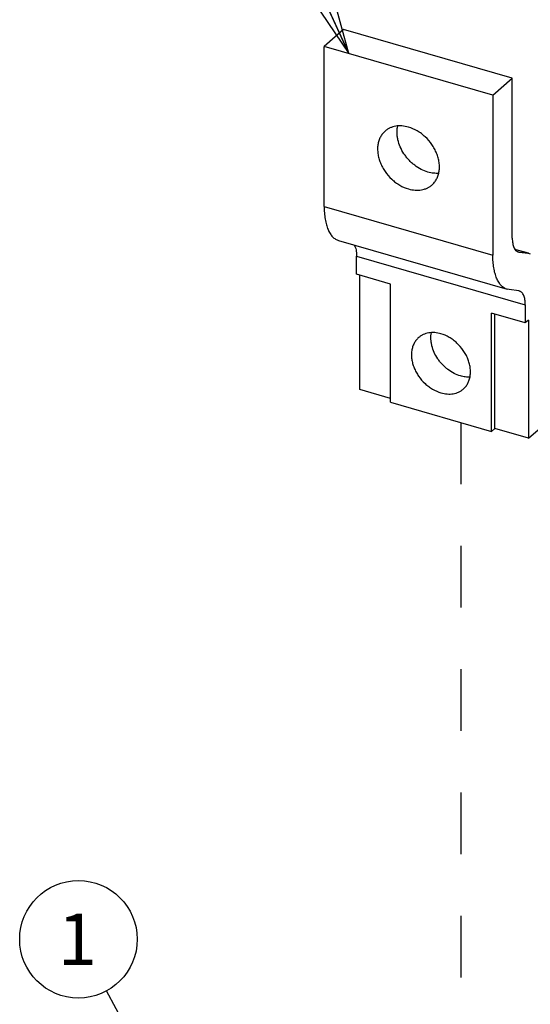
# Model space of a CAD drawing. Units: inches. Extents: x 0 to 34, y -22.4 to 22.
# Drawn here: x 26 to 27.6, y 14.5 to 17.5 of the extents above; entities that cross this region are included whole.
import ezdxf

# ---------------------------------------------------------------- set-up
doc = ezdxf.new("R2010")
doc.units = ezdxf.units.IN
doc.header["$LTSCALE"] = 1.87
doc.header["$MEASUREMENT"] = 0
doc.linetypes.add('DASHED', pattern=[0.2, 0.1, -0.1])
doc.layers.get('0').update_dxf_attribs({"linetype": 'CONTINUOUS'})
doc.styles.get("Standard").update_dxf_attribs({"font": 'txt', "width": 0.8})
doc.dimstyles.get("Standard").update_dxf_attribs({"dimtxt": 0.15625, "dimasz": 0.1875, "dimexe": 0.18, "dimexo": 0.0625, "dimgap": 0.09, "dimtad": 0, "dimtih": 1, "dimtoh": 1, "dimzin": 4, "dimdsep": 46, "dimtxsty": 'STANDARD', "dimblk": 'CLOSED', "dimblk1": 'CLOSED', "dimblk2": 'CLOSED', "dimcen": 0.09, "dimadec": 0, "dimazin": 0, "dimtp": 0.01, "dimtm": 0.01, "dimtfac": 1, "dimtofl": 0, "dimtmove": 0, "dimatfit": 3, "dimldrblk": 'CLOSED', "dimfxl": 1, "dimtolj": 1, "dimtzin": 4, "dimarcsym": 0})

# ---------------------------------------------------------------- blocks, each defined once
blk = doc.blocks.new('_CLOSED')
at = {"color": 0, "linetype": 'BYBLOCK'}
for p, q in [((0, 0), (-1, 0.167)), ((-1, 0.167), (-1, -0.167)), ((-1, -0.167), (0, 0)), ((-1, 0), (0, 0))]:
    blk.add_line(p, q, dxfattribs=at)

msp = doc.modelspace()

# ---------------------------------------------------------------- linework, layer by layer
at = {"color": 7, "linetype": 'CONTINUOUS'}
for p, q in [((27.0159, 17.435), (26.9569, 17.3838)), ((27.5274, 17.2874), (27.0159, 17.435)), ((27.4683, 17.2362), (26.9569, 17.3838)), ((26.9569, 16.8993), (26.9569, 17.3838)), ((27.4683, 17.2362), (27.5274, 17.2874)), ((27.5274, 16.8028), (27.5274, 17.2874)), ((27.4683, 17.2362), (27.4683, 16.7517)), ((27.0007, 16.7954), (27.5121, 16.6478)), ((27.0553, 16.6933), (27.0553, 16.7483)), ((27.5348, 16.7693), (27.582, 16.7557)), ((27.5449, 16.7613), (27.547, 16.7608)), ((27.547, 16.7608), (27.5766, 16.7569)), ((27.5766, 16.7569), (27.582, 16.7557)), ((27.1576, 16.6638), (27.0553, 16.6933)), ((27.0651, 16.3439), (27.0651, 16.6905)), ((27.1576, 16.3058), (27.1576, 16.6638)), ((27.5175, 16.6467), (27.5121, 16.6478)), ((27.547, 16.6427), (27.5175, 16.6467)), ((27.5492, 16.6422), (27.547, 16.6427)), ((27.5667, 16.6007), (27.5667, 16.5457)), ((27.5667, 16.5457), (27.4644, 16.5752)), ((27.4644, 16.2172), (27.4644, 16.5752)), ((27.4743, 16.2257), (27.4743, 16.5724)), ((27.5766, 16.5542), (27.5667, 16.5457)), ((27.5766, 16.5542), (27.5766, 16.1962)), ((27.1576, 16.3172), (27.0651, 16.3439)), ((27.1576, 16.3058), (27.4644, 16.2172)), ((27.5766, 16.1962), (27.6356, 16.2474)), ((27.4743, 16.2257), (27.4644, 16.2172)), ((27.5766, 16.1962), (27.4743, 16.2257))]:
    msp.add_line(p, q, dxfattribs=at)
at = {"color": 9, "linetype": 'CONTINUOUS'}
for p, q in [((26.9569, 16.8993), (27.4683, 16.7517)), ((27.0553, 16.7483), (27.5667, 16.6007)), ((27.5766, 16.7569), (27.5353, 16.7688)), ((27.5449, 16.7614), (27.544, 16.7617))]:
    msp.add_line(p, q, dxfattribs=at)
at = {"color": 4, "linetype": 'DASHED'}
msp.add_line((27.3711, 16.2442), (27.3711, 13.2001), dxfattribs=at)
at = {"color": 2, "linetype": 'CONTINUOUS'}
msp.add_circle((26.2116, 14.6774), 0.1782, dxfattribs=at)
at = {"color": 7, "linetype": 'CONTINUOUS'}
for points, knots in [([(27.2126, 17.1395), (27.2061, 17.1413), (27.1962, 17.1432), (27.1831, 17.1434), (27.1737, 17.1424), (27.1648, 17.1404), (27.1564, 17.1372), (27.1486, 17.133), (27.1439, 17.1295), (27.1417, 17.1276)], [0, 0, 0, 0, 0.270551, 0.399856, 0.525277, 0.64729, 0.766517, 0.883769, 1, 1, 1, 1]), ([(27.2716, 17.0031), (27.2645, 17.0052), (27.2503, 17.0109), (27.2341, 17.0213), (27.222, 17.0314), (27.2135, 17.0399), (27.2057, 17.049), (27.1964, 17.0619), (27.187, 17.0791), (27.181, 17.0973), (27.1784, 17.1119), (27.1777, 17.1225), (27.1781, 17.1329), (27.1792, 17.1396), (27.1799, 17.1428)], [0, 0, 0, 0, 0.122606, 0.250801, 0.316375, 0.382448, 0.448668, 0.514681, 0.644577, 0.769736, 0.830008, 0.888498, 0.945149, 1, 1, 1, 1]), ([(27.2835, 16.9639), (27.2864, 16.9664), (27.2918, 16.9721), (27.2983, 16.9821), (27.3029, 16.9934), (27.3058, 17.0057), (27.3067, 17.0188), (27.3057, 17.0325), (27.3028, 17.0464), (27.2981, 17.0603), (27.2917, 17.0738), (27.281, 17.0912), (27.2674, 17.1068), (27.2518, 17.1199), (27.2353, 17.1308), (27.2218, 17.1368), (27.2126, 17.1395)], [0, 0, 0, 0, 0.05184, 0.104479, 0.158617, 0.214783, 0.273299, 0.334269, 0.397598, 0.463021, 0.530134, 0.598432, 0.736048, 0.804351, 0.871465, 1, 1, 1, 1]), ([(27.1417, 17.1276), (27.1388, 17.125), (27.1334, 17.1193), (27.1269, 17.1093), (27.1222, 17.098), (27.1194, 17.0857), (27.1185, 17.0726), (27.1195, 17.0589), (27.1224, 17.045), (27.1271, 17.0312), (27.1335, 17.0176), (27.1442, 17.0002), (27.1577, 16.9846), (27.1734, 16.9715), (27.1898, 16.9606), (27.2034, 16.9546), (27.2126, 16.9519)], [0, 0, 0, 0, 0.05184, 0.104479, 0.158617, 0.214783, 0.273299, 0.334269, 0.397598, 0.463021, 0.530134, 0.598432, 0.736048, 0.804351, 0.871465, 1, 1, 1, 1]), ([(27.3043, 16.9995), (27.299, 16.9991), (27.2879, 16.9993), (27.2771, 17.0015), (27.2716, 17.0031)], [0, 0, 0, 0, 0.487172, 1, 1, 1, 1]), ([(27.2126, 16.9519), (27.2191, 16.9501), (27.229, 16.9482), (27.2421, 16.948), (27.2515, 16.949), (27.2604, 16.9511), (27.2688, 16.9542), (27.2766, 16.9585), (27.2813, 16.962), (27.2835, 16.9639)], [0, 0, 0, 0, 0.270551, 0.399856, 0.525277, 0.64729, 0.766517, 0.883769, 1, 1, 1, 1]), ([(26.9569, 16.8993), (26.9569, 16.8926), (26.9573, 16.8796), (26.9591, 16.8637), (26.9614, 16.8519), (26.9634, 16.8438), (26.9657, 16.8361), (26.9692, 16.827), (26.9734, 16.8187), (26.9783, 16.8115), (26.9823, 16.8069), (26.9865, 16.8029), (26.9909, 16.7997), (26.9957, 16.7972), (26.999, 16.7959), (27.0007, 16.7954)], [0, 0, 0, 0, 0.1691, 0.32599, 0.399444, 0.469443, 0.535941, 0.598943, 0.714625, 0.767727, 0.817992, 0.865812, 0.911685, 0.956199, 1, 1, 1, 1]), ([(27.0478, 16.7818), (27.0491, 16.7799), (27.0514, 16.7753), (27.0537, 16.7674), (27.055, 16.7582), (27.0553, 16.7517), (27.0553, 16.7483)], [0, 0, 0, 0, 0.204197, 0.439364, 0.705593, 1, 1, 1, 1]), ([(27.5274, 16.8028), (27.5274, 16.8001), (27.5275, 16.7949), (27.5284, 16.7875), (27.5298, 16.7807), (27.5318, 16.7748), (27.5343, 16.7699), (27.5373, 16.7658), (27.5403, 16.7633), (27.5429, 16.762), (27.5442, 16.7615), (27.5449, 16.7613)], [0, 0, 0, 0, 0.169113, 0.32611, 0.469578, 0.599048, 0.71479, 0.818067, 0.911644, 0.956186, 1, 1, 1, 1]), ([(27.5121, 16.6478), (27.5104, 16.6483), (27.5071, 16.6495), (27.5024, 16.6521), (27.4979, 16.6553), (27.4937, 16.6592), (27.4898, 16.6638), (27.4848, 16.671), (27.4806, 16.6793), (27.4771, 16.6885), (27.4748, 16.6961), (27.4728, 16.7043), (27.4706, 16.7161), (27.4688, 16.7319), (27.4683, 16.7449), (27.4683, 16.7517)], [0, 0, 0, 0, 0.043801, 0.088315, 0.134188, 0.182008, 0.232273, 0.285375, 0.401057, 0.464059, 0.530557, 0.600556, 0.67401, 0.8309, 1, 1, 1, 1]), ([(27.5667, 16.6007), (27.5667, 16.6034), (27.5666, 16.6086), (27.5657, 16.6161), (27.5643, 16.6228), (27.5623, 16.6287), (27.5598, 16.6337), (27.5568, 16.6377), (27.5538, 16.6402), (27.5512, 16.6416), (27.5499, 16.6421), (27.5492, 16.6423)], [0, 0, 0, 0, 0.169113, 0.32611, 0.469578, 0.599048, 0.71479, 0.818067, 0.911644, 0.956186, 1, 1, 1, 1]), ([(27.311, 16.513), (27.3048, 16.5148), (27.2954, 16.5165), (27.2828, 16.5167), (27.2739, 16.5158), (27.2654, 16.5138), (27.2573, 16.5108), (27.2499, 16.5068), (27.2455, 16.5034), (27.2434, 16.5016)], [0, 0, 0, 0, 0.270551, 0.399855, 0.525276, 0.64729, 0.766517, 0.883769, 1, 1, 1, 1]), ([(27.3701, 16.3851), (27.3634, 16.387), (27.35, 16.3924), (27.3348, 16.4021), (27.3234, 16.4116), (27.3153, 16.4194), (27.3079, 16.428), (27.299, 16.44), (27.29, 16.4561), (27.2841, 16.4732), (27.2814, 16.4869), (27.2805, 16.497), (27.2806, 16.5067), (27.2814, 16.5131), (27.282, 16.5162)], [0, 0, 0, 0, 0.122301, 0.250124, 0.315511, 0.381415, 0.447497, 0.513412, 0.643281, 0.768669, 0.829147, 0.887894, 0.94484, 1, 1, 1, 1]), ([(27.3787, 16.3453), (27.3815, 16.3478), (27.3866, 16.3532), (27.3928, 16.3627), (27.3973, 16.3735), (27.3999, 16.3853), (27.4008, 16.3978), (27.3999, 16.4108), (27.3971, 16.4241), (27.3926, 16.4374), (27.3865, 16.4503), (27.3763, 16.4669), (27.3634, 16.4818), (27.3484, 16.4943), (27.3327, 16.5047), (27.3198, 16.5104), (27.311, 16.513)], [0, 0, 0, 0, 0.05184, 0.104479, 0.158617, 0.214783, 0.273299, 0.334269, 0.397598, 0.463021, 0.530135, 0.598432, 0.736048, 0.804352, 0.871465, 1, 1, 1, 1]), ([(27.2434, 16.5016), (27.2406, 16.4992), (27.2354, 16.4938), (27.2292, 16.4842), (27.2248, 16.4734), (27.2221, 16.4617), (27.2212, 16.4491), (27.2222, 16.4361), (27.2249, 16.4228), (27.2294, 16.4096), (27.2355, 16.3966), (27.2458, 16.38), (27.2587, 16.3651), (27.2736, 16.3526), (27.2893, 16.3422), (27.3022, 16.3365), (27.311, 16.334)], [0, 0, 0, 0, 0.05184, 0.104479, 0.158617, 0.214783, 0.273299, 0.334269, 0.397598, 0.463021, 0.530135, 0.598432, 0.736048, 0.804352, 0.871465, 1, 1, 1, 1]), ([(27.3991, 16.3816), (27.3943, 16.3813), (27.3845, 16.3817), (27.3749, 16.3837), (27.3701, 16.3851)], [0, 0, 0, 0, 0.488161, 1, 1, 1, 1]), ([(27.311, 16.334), (27.3172, 16.3322), (27.3267, 16.3304), (27.3392, 16.3302), (27.3482, 16.3311), (27.3567, 16.3331), (27.3647, 16.3361), (27.3721, 16.3402), (27.3766, 16.3435), (27.3787, 16.3453)], [0, 0, 0, 0, 0.270551, 0.399855, 0.525276, 0.64729, 0.766517, 0.883769, 1, 1, 1, 1])]:
    msp.add_open_spline(points, degree=3, knots=knots, dxfattribs=at)

# ---------------------------------------------------------------- texts
at = {"color": 2, "linetype": 'CONTINUOUS', "insert": (26.1491, 14.7555), "char_height": 0.1562, "width": 0.125, "attachment_point": 1, "line_spacing_factor": 0.9}
msp.add_mtext('1', dxfattribs=at)

# ---------------------------------------------------------------- leaders
at = {"color": 2, "linetype": 'CONTINUOUS'}
for points in [[(27.0321, 17.3621), (26.5166, 18.479)], [(26.8998, 13.4092), (26.2966, 14.5208)]]:
    msp.add_leader(points, dimstyle='STANDARD', override={"dimtad": 0}, dxfattribs=at)

doc.saveas('drawing.dxf')
